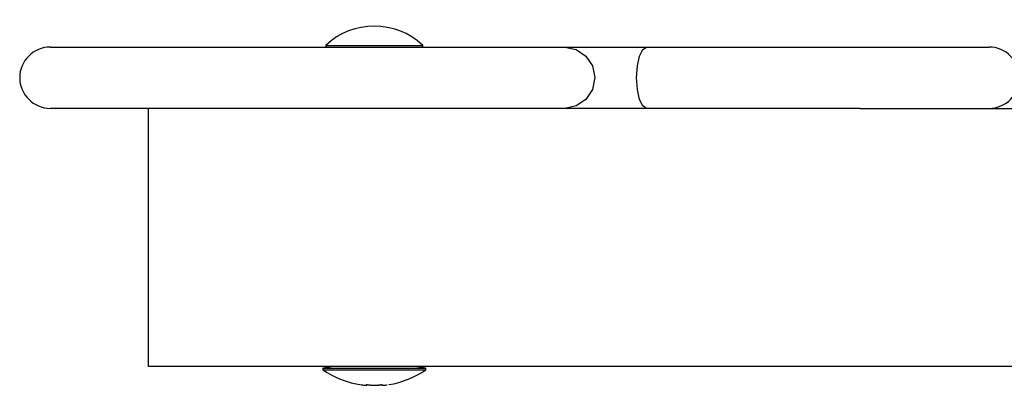
# Model space of a CAD drawing. Units: inches. Extents: x 77 to 132.7, y 112.1 to 184.8.
# Drawn here: x 87.3 to 90.4, y 181.2 to 182.4 of the extents above; entities that cross this region are included whole.
import ezdxf

# ---------------------------------------------------------------- set-up
doc = ezdxf.new("R2010")
doc.units = ezdxf.units.IN
doc.header["$MEASUREMENT"] = 0
doc.layers.add('Ebene 1', color=7, linetype='Continuous')

# ---------------------------------------------------------------- blocks, each defined once
blk = doc.blocks.new('block 2')
at = {"layer": 'Ebene 1', "color": 179, "lineweight": 25, "true_color": 0x1c1c1b}
for points in [[(87.4035, 182.2953), (87.539, 182.2953), (87.8995, 182.2953), (88.3641, 182.2953), (88.7763, 182.2953), (88.9975, 182.2953)], [(88.2573, 182.3003), (88.4076, 182.3003), (88.5575, 182.3003)], [(88.2573, 182.3003), (88.2573, 182.2953)], [(88.5575, 182.2953), (88.5575, 182.3003)], [(88.9975, 182.2953), (89.0331, 182.2879), (89.0633, 182.2675), (89.0835, 182.2368), (89.0905, 182.2004)], [(88.9975, 182.2953), (89.0912, 182.2953), (89.2508, 182.2953)], [(89.2204, 182.2004), (89.2229, 182.2368), (89.2296, 182.2675), (89.2395, 182.2879), (89.2508, 182.2953)], [(89.2508, 182.2953), (89.7509, 182.2953), (90.1569, 182.2953), (90.3126, 182.2953)], [(89.0905, 182.2004), (89.0835, 182.1641), (89.0633, 182.1331), (89.0331, 182.1127), (88.9975, 182.1052)], [(89.2508, 182.1052), (89.2395, 182.1127), (89.2296, 182.1331), (89.2229, 182.1641), (89.2204, 182.2004)], [(88.9975, 182.1052), (88.7763, 182.1052), (88.3641, 182.1052), (87.8995, 182.1052), (87.539, 182.1052), (87.4035, 182.1052)], [(87.7073, 181.3056), (87.7073, 182.1052)], [(89.2508, 182.1052), (89.0912, 182.1052), (88.9975, 182.1052)], [(89.9135, 182.1052), (89.5898, 182.1052), (89.2508, 182.1052)], [(89.9135, 182.1052), (96.1513, 182.1052)], [(92.2067, 181.3056), (87.7073, 181.3056)], [(88.2823, 181.3056), (88.2474, 181.3005)], [(88.2474, 181.3005), (88.4076, 181.3005), (88.5674, 181.3005)], [(88.2474, 181.3005), (88.2474, 181.2952)], [(88.5674, 181.3005), (88.5325, 181.3056)], [(88.5674, 181.2952), (88.5674, 181.3005)], [(88.2474, 181.2952), (88.4076, 181.2952), (88.5674, 181.2952)], [(88.3678, 181.2483), (88.3708, 181.248), (88.374, 181.2476), (88.3768, 181.2472), (88.3793, 181.2469), (88.3812, 181.2469), (88.3828, 181.2469), (88.3835, 181.2472), (88.3843, 181.2472), (88.384, 181.248), (88.3832, 181.2483)], [(88.3832, 181.2483), (88.3828, 181.2488), (88.3832, 181.2488), (88.3835, 181.2488), (88.384, 181.2488), (88.3846, 181.249), (88.3853, 181.249), (88.3861, 181.249), (88.3868, 181.2488), (88.3878, 181.2488), (88.3886, 181.2488), (88.3895, 181.2488), (88.3903, 181.2488), (88.3909, 181.2483), (88.3917, 181.2483), (88.392, 181.2483)], [(88.3832, 181.2483), (88.3832, 181.2488)], [(88.3843, 181.2476), (88.3843, 181.2488)], [(88.392, 181.2483), (88.3934, 181.248), (88.3952, 181.2476), (88.3959, 181.2476), (88.397, 181.2476), (88.3981, 181.2472), (88.3987, 181.2472), (88.4008, 181.2472), (88.4029, 181.2469), (88.4037, 181.2469), (88.4041, 181.2469), (88.4048, 181.2469), (88.4051, 181.2469), (88.4066, 181.2469), (88.4076, 181.2469), (88.4086, 181.2469), (88.4097, 181.2469), (88.4107, 181.2469), (88.4117, 181.2469), (88.414, 181.2472), (88.4161, 181.2472), (88.4171, 181.2472), (88.4178, 181.2476), (88.4189, 181.2476), (88.42, 181.2476), (88.4206, 181.248), (88.4214, 181.248), (88.4223, 181.248), (88.4231, 181.2483)], [(88.4231, 181.2483), (88.4234, 181.2483), (88.4245, 181.2488), (88.4252, 181.2488), (88.4259, 181.2488), (88.427, 181.2488), (88.4276, 181.2488), (88.4287, 181.249), (88.4295, 181.249), (88.4302, 181.249), (88.4308, 181.2488), (88.4311, 181.2488), (88.4316, 181.2488), (88.4319, 181.2488), (88.4319, 181.2483)], [(88.4308, 181.2488), (88.4308, 181.2476)], [(88.4319, 181.2483), (88.4308, 181.248), (88.4308, 181.2476), (88.4308, 181.2472), (88.4319, 181.2469), (88.4333, 181.2469), (88.435, 181.2469), (88.4375, 181.2472), (88.44, 181.2472), (88.4431, 181.2476), (88.4464, 181.248), (88.4467, 181.2483), (88.4474, 181.2483)], [(88.4319, 181.2483), (88.4319, 181.2488)]]:
    blk.add_lwpolyline(points, dxfattribs=at)
for points in [[(88.5575, 182.3003), (88.4738, 182.38), (88.3408, 182.38), (88.2573, 182.3003)], [(88.2474, 181.2952), (88.2834, 181.2705), (88.3244, 181.2544), (88.3678, 181.2483)], [(88.4528, 181.249), (88.4939, 181.2557), (88.5331, 181.2716), (88.5674, 181.2952)]]:
    blk.add_open_spline(points, degree=3, dxfattribs=at)
for points in [[(87.4035, 182.2953), (87.351, 182.2953), (87.3083, 182.2527), (87.3083, 182.2004), (87.3083, 182.1482), (87.3513, 182.1052), (87.4035, 182.1052)], [(90.3126, 182.1052), (90.3648, 182.1052), (90.4074, 182.1479), (90.4074, 182.2004), (90.4074, 182.2523), (90.3645, 182.2953), (90.3126, 182.2953)]]:
    blk.add_open_spline(points, degree=3, knots=[0, 0, 0, 0, 1, 1, 1, 2, 2, 2, 2], dxfattribs=at)

msp = doc.modelspace()

# ---------------------------------------------------------------- block references
at = {"layer": 'Ebene 1'}
msp.add_blockref('block 2', (0, 0), dxfattribs=at)

doc.saveas('drawing.dxf')
